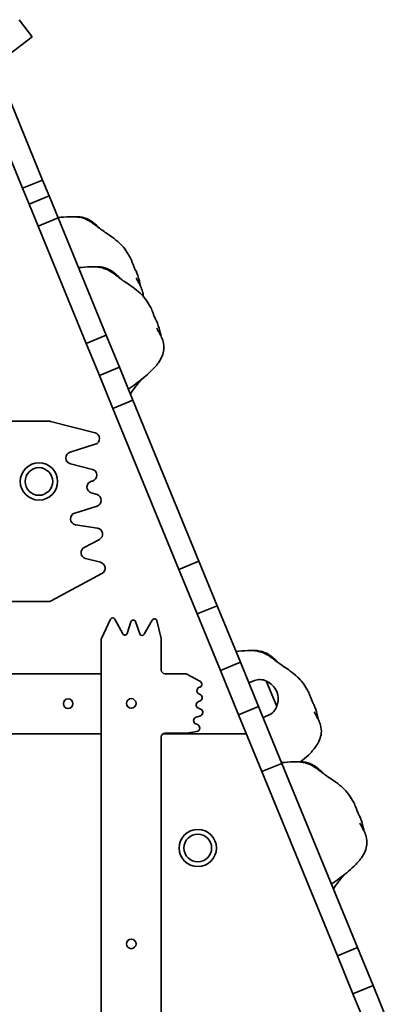
# Model space of a CAD drawing. Units: millimetres. Extents: x 14353 to 20740, y -16 to 8484.
# Drawn here: x 17967 to 18275, y 7666 to 8484 of the extents above; entities that cross this region are included whole.
import ezdxf

# ---------------------------------------------------------------- set-up
doc = ezdxf.new("R2010")
doc.units = ezdxf.units.MM
doc.header["$LTSCALE"] = 50
doc.layers.add('Visible (ISO)', color=7, linetype='Continuous', lineweight=35)

msp = doc.modelspace()

# ---------------------------------------------------------------- linework, layer by layer
at = {"layer": 'Visible (ISO)'}
for p, q in [((17966.604, 8484.5), (17977.512, 8470.182)), ((17921.665, 8427.631), (17977.512, 8470.182)), ((17932.082, 8435.568), (17969.531, 8344.279)), ((17986.184, 8351.111), (17948.735, 8442.399)), ((17969.531, 8344.279), (17986.184, 8351.111)), ((17986.184, 8351.111), (17991.616, 8337.871)), ((17974.963, 8331.039), (17969.531, 8344.279)), ((17991.616, 8337.871), (17974.963, 8331.039)), ((17991.616, 8337.871), (17999.102, 8319.621)), ((17982.449, 8312.79), (17974.963, 8331.039)), ((17999.102, 8319.621), (17982.449, 8312.79)), ((17982.449, 8312.79), (18022.44, 8215.304)), ((18039.093, 8222.136), (17999.102, 8319.621)), ((18022.44, 8215.304), (18039.093, 8222.136)), ((18039.093, 8222.136), (18050.061, 8195.399)), ((18033.408, 8188.567), (18022.44, 8215.304)), ((18050.061, 8195.399), (18033.408, 8188.567)), ((18050.061, 8195.399), (18061.331, 8167.928)), ((18044.677, 8161.096), (18033.408, 8188.567)), ((18061.331, 8167.928), (18044.677, 8161.096)), ((18116.226, 8034.108), (18061.331, 8167.928)), ((18044.677, 8161.096), (18099.573, 8027.277)), ((17602.178, 8150.568), (17991.508, 8150.568)), ((18029.751, 8140.942), (17992.748, 8150.412)), ((18008.983, 8124.783), (18029.997, 8131.324)), ((18027.587, 8110.467), (18009.23, 8115.165)), ((18026.878, 8100.604), (18027.547, 8100.769)), ((18031.434, 8089.48), (18026.603, 8090.972)), ((18012.854, 8074.142), (18031.445, 8079.929)), ((18031.849, 8061.642), (18013.587, 8064.425)), ((18020.868, 8045.646), (18033.43, 8052.277)), ((18034.434, 8033.188), (18021.962, 8036.38)), ((18099.573, 8027.277), (18116.226, 8034.108)), ((18116.226, 8034.108), (18131.423, 7997.063)), ((18114.77, 7990.232), (18099.573, 8027.277)), ((17993.247, 8001.165), (18035.564, 8023.942)), ((17990.877, 8000.568), (17602.808, 8000.568)), ((18131.423, 7997.063), (18114.77, 7990.232)), ((18131.423, 7997.063), (18150.664, 7950.16)), ((18042.722, 7985.932), (18035.105, 7969.916)), ((18052.871, 7973.718), (18046.292, 7986.016)), ((18077.435, 7985.185), (18070.646, 7973.291)), ((18084.851, 7969.748), (18081.112, 7984.679)), ((18134.011, 7943.328), (18114.77, 7990.232)), ((18059.577, 7983.791), (18056.544, 7974.066)), ((18067.025, 7973.611), (18063.37, 7983.867)), ((18034.911, 6740.82), (18034.911, 7969.057)), ((18084.911, 7969.262), (18084.911, 7943.568)), ((18150.664, 7950.16), (18134.011, 7943.328)), ((18150.664, 7950.16), (18165.854, 7913.132)), ((17479.911, 7940.568), (18034.911, 7940.568)), ((18034.911, 7940.568), (18034.911, 7890.568)), ((18104.796, 7940.568), (18087.911, 7940.568)), ((18116.939, 7934.407), (18106.224, 7940.206)), ((18149.201, 7906.301), (18134.011, 7943.328)), ((18157.758, 7932.868), (18162.384, 7934.766)), ((18180.958, 7913.202), (18172.228, 7934.481)), ((18117.283, 7923.23), (18116.195, 7923.77)), ((18117.531, 7911.174), (18115.867, 7911.809)), ((18116.252, 7917.532), (18116.635, 7917.622)), ((18165.854, 7913.132), (18149.201, 7906.301)), ((18165.854, 7913.132), (18185.213, 7865.942)), ((18113.835, 7904.39), (18117.369, 7905.512)), ((18168.559, 7859.11), (18149.201, 7906.301)), ((18169.523, 7904.188), (18174.149, 7906.085)), ((18114.937, 7898.254), (18113.69, 7898.721)), ((18034.911, 7890.568), (17479.911, 7890.568)), ((18084.911, 7888.072), (18084.911, 6740.82)), ((18155.655, 7890.568), (18086.246, 7890.568)), ((18086.246, 7890.568), (18155.655, 7890.568)), ((18087.911, 7891.072), (18105.324, 7891.072)), ((18105.799, 7891.11), (18114.359, 7892.483)), ((18185.213, 7865.942), (18168.559, 7859.11)), ((18248.029, 7712.814), (18185.213, 7865.942)), ((18168.559, 7859.11), (18231.376, 7705.982)), ((18231.376, 7705.982), (18248.029, 7712.814)), ((18248.029, 7712.814), (18260.992, 7681.215)), ((18244.339, 7674.384), (18231.376, 7705.982)), ((18260.992, 7681.215), (18244.339, 7674.384)), ((18257.905, 7641.315), (18244.339, 7674.384)), ((18260.992, 7681.215), (18274.558, 7648.146))]:
    msp.add_line(p, q, dxfattribs=at)
for centre, radius in [((17983.097, 8100.422), 15.5), ((17983.097, 8100.422), 11.5), ((18007.411, 7915.568), 4), ((18059.911, 7915.82), 4), ((18115.25, 7795.568), 15.5), ((18115.25, 7795.568), 11.5), ((18059.911, 7715.82), 4)]:
    msp.add_circle(centre, radius, dxfattribs=at)
for centre, radius, start, end in [((17991.508, 8145.568), 5, 75.644818, 90), ((18028.511, 8136.098), 5, 287.290034, 75.644818), ((18010.469, 8120.009), 5, 107.290034, 255.644818), ((18026.347, 8105.623), 5, 283.885152, 75.644818), ((18028.078, 8095.75), 5, 103.885152, 252.838081), ((18029.959, 8084.703), 5, 287.290034, 72.838081), ((18014.34, 8069.368), 5, 107.290034, 261.335696), ((18031.096, 8056.699), 5, 297.828181, 81.335696), ((18023.202, 8041.224), 5, 117.828181, 255.644818), ((18033.194, 8028.344), 5, 298.291185, 75.644818), ((17990.877, 8005.568), 5, 270, 298.291185), ((18044.529, 7985.073), 2, 28.145647, 154.562103), ((18061.486, 7983.196), 2, 19.615479, 162.681794), ((18079.172, 7984.194), 2, 14.058689, 150.283957), ((18036.911, 7969.057), 2, 154.562103, 180), ((18054.635, 7974.661), 2, 208.145647, 342.681794), ((18068.909, 7974.282), 2, 199.615479, 330.283957), ((18082.911, 7969.262), 2, 0, 14.058689), ((18087.911, 7943.568), 3, 180, 270), ((18104.796, 7937.568), 3, 61.576536, 90), ((18166.985, 7923.548), 12.125, 64.379673, 112.304651), ((18117.528, 7926.458), 3, 92.032849, 243.611533), ((18115.511, 7931.769), 3, 309.561545, 61.576536), ((18166.393, 7919.657), 15.725, 336.819155, 67.790148), ((18115.949, 7920.543), 3, 283.204553, 63.611533), ((18116.937, 7914.612), 3, 103.204553, 249.109847), ((18116.461, 7908.371), 3, 287.611393, 69.109847), ((18169.547, 7917.303), 12.125, 292.304651, 340.229629), ((18114.743, 7901.531), 3, 107.611393, 249.457694), ((18113.884, 7895.445), 3, 279.114643, 69.457694), ((18087.911, 7888.072), 3, 90, 180), ((18105.324, 7894.072), 3, 270, 279.114643)]:
    msp.add_arc(centre, radius, start, end, dxfattribs=at)
for points, knots in [([(17998.966, 8319.953), (18001.988, 8320.219), (18005.398, 8320.459), (18010.713, 8320.601), (18012.48, 8320.647), (18015.572, 8320.385), (18016.668, 8320.235), (18018.574, 8319.798), (18019.333, 8319.587), (18021.24, 8318.939), (18022.438, 8318.427), (18024.522, 8317.352), (18025.449, 8316.804), (18027.224, 8315.661), (18028.083, 8315.055), (18029.87, 8313.75), (18030.774, 8313.058), (18032.902, 8311.445), (18034.053, 8310.59), (18037.859, 8307.884), (18040.772, 8306.04), (18046.112, 8302.117), (18048.195, 8300.478), (18051.675, 8297.212), (18053.139, 8295.661), (18055.745, 8292.156), (18056.945, 8290.343), (18058.38, 8287.923), (18058.73, 8287.309), (18059.065, 8286.697)], [0, 0, 0, 0, 1.8200377, 1.8200377, 2.7573364, 2.7573364, 3.1945712, 3.1945712, 3.4584041, 3.4584041, 3.842666, 3.842666, 4.16179, 4.16179, 4.5019558, 4.5019558, 4.9323988, 4.9323988, 5.5908479, 5.5908479, 7.1297065, 7.1297065, 8.0430875, 8.0430875, 8.7021024, 8.7021024, 9.3706398, 9.3706398, 9.5971903, 9.5971903, 9.5971903, 9.5971903]), ([(18013.421, 8320.547), (18014.66, 8320.619), (18015.905, 8320.613), (18019.598, 8320.207), (18022.041, 8319.456), (18026.298, 8317.334), (18028.195, 8316.013), (18031.235, 8313.414), (18032.467, 8312.19), (18033.623, 8310.917)], [1.4808307, 1.4808307, 1.4808307, 1.4808307, 1.8520916, 1.8520916, 2.597004, 2.597004, 3.2811638, 3.2811638, 3.8000949, 3.8000949, 3.8000949, 3.8000949]), ([(18000.517, 8316.172), (18000.54, 8316.182), (18000.564, 8316.193), (18000.61, 8316.214), (18000.631, 8316.223), (18000.665, 8316.239), (18000.678, 8316.246), (18000.711, 8316.261), (18000.73, 8316.27), (18000.762, 8316.286), (18000.776, 8316.292), (18000.803, 8316.305), (18000.816, 8316.311), (18000.842, 8316.325), (18000.855, 8316.331), (18000.883, 8316.345), (18000.895, 8316.351), (18000.922, 8316.365), (18000.93, 8316.37), (18000.937, 8316.374), (18000.938, 8316.375), (18000.938, 8316.375)], [0, 0, 0, 0, 0.00885196, 0.00885196, 0.01591304, 0.01591304, 0.02026122, 0.02026122, 0.02679416, 0.02679416, 0.03255578, 0.03255578, 0.03935951, 0.03935951, 0.04913372, 0.04913372, 0.06532554, 0.06532554, 0.09616597, 0.09616597, 0.11569695, 0.11569695, 0.11569695, 0.11569695]), ([(18063.526, 8276.002), (18063.443, 8276.14), (18063.35, 8276.315), (18063.075, 8276.877), (18062.876, 8277.328), (18062.425, 8278.396), (18062.177, 8279.003), (18061.62, 8280.391), (18061.314, 8281.171), (18060.667, 8282.852), (18060.335, 8283.744), (18059.685, 8285.396), (18059.39, 8286.105), (18059.065, 8286.697)], [-6.0150527, -6.0150527, -6.0150527, -6.0150527, -5.8753463, -5.8753463, -5.640763, -5.640763, -5.4104609, -5.4104609, -5.1634958, -5.1634958, -4.9007024, -4.9007024, -4.6617177, -4.6617177, -4.6617177, -4.6617177]), ([(18016.045, 8278.32), (18019.067, 8278.586), (18022.477, 8278.826), (18027.791, 8278.968), (18029.559, 8279.014), (18032.651, 8278.752), (18033.746, 8278.602), (18035.653, 8278.165), (18036.412, 8277.953), (18038.319, 8277.306), (18039.517, 8276.794), (18041.601, 8275.719), (18042.528, 8275.171), (18044.303, 8274.028), (18045.162, 8273.422), (18046.949, 8272.117), (18047.853, 8271.425), (18049.981, 8269.812), (18051.131, 8268.957), (18054.938, 8266.251), (18057.851, 8264.407), (18063.191, 8260.484), (18065.274, 8258.845), (18068.754, 8255.578), (18070.218, 8254.028), (18072.824, 8250.522), (18074.024, 8248.71), (18075.459, 8246.29), (18075.809, 8245.676), (18076.144, 8245.064)], [0, 0, 0, 0, 1.8200377, 1.8200377, 2.7573364, 2.7573364, 3.1945712, 3.1945712, 3.4584041, 3.4584041, 3.842666, 3.842666, 4.16179, 4.16179, 4.5019558, 4.5019558, 4.9323988, 4.9323988, 5.5908479, 5.5908479, 7.1297065, 7.1297065, 8.0430875, 8.0430875, 8.7021024, 8.7021024, 9.3706398, 9.3706398, 9.5971903, 9.5971903, 9.5971903, 9.5971903]), ([(18017.596, 8274.539), (18017.619, 8274.549), (18017.643, 8274.56), (18017.688, 8274.581), (18017.71, 8274.59), (18017.744, 8274.606), (18017.757, 8274.613), (18017.79, 8274.628), (18017.809, 8274.637), (18017.841, 8274.652), (18017.855, 8274.659), (18017.882, 8274.672), (18017.895, 8274.678), (18017.921, 8274.692), (18017.934, 8274.698), (18017.961, 8274.712), (18017.974, 8274.718), (18018.001, 8274.732), (18018.009, 8274.737), (18018.016, 8274.741), (18018.017, 8274.742), (18018.017, 8274.742)], [0, 0, 0, 0, 0.00885196, 0.00885196, 0.01591304, 0.01591304, 0.02026122, 0.02026122, 0.02679416, 0.02679416, 0.03255578, 0.03255578, 0.03935951, 0.03935951, 0.04913372, 0.04913372, 0.06532554, 0.06532554, 0.09616597, 0.09616597, 0.11569695, 0.11569695, 0.11569695, 0.11569695]), ([(18030.5, 8278.914), (18031.739, 8278.986), (18032.983, 8278.98), (18036.677, 8278.574), (18039.12, 8277.823), (18043.377, 8275.701), (18045.274, 8274.379), (18048.314, 8271.781), (18049.546, 8270.557), (18050.702, 8269.284)], [1.4808307, 1.4808307, 1.4808307, 1.4808307, 1.8520916, 1.8520916, 2.597004, 2.597004, 3.2811638, 3.2811638, 3.8000949, 3.8000949, 3.8000949, 3.8000949]), ([(18063.437, 8276.157), (18063.492, 8276.122), (18063.543, 8276.087), (18063.841, 8275.858), (18063.911, 8275.69), (18063.868, 8275.578), (18063.74, 8275.646), (18063.526, 8276.002)], [-0.7558775, -0.7558775, -0.7558775, -0.7558775, -0.69343302, -0.69343302, -0.35904353, -0.35904353, 0, 0, 0, 0]), ([(18063.882, 8275.711), (18064.883, 8272.937), (18065.8, 8270.358), (18066.974, 8265.991), (18067.298, 8264.576), (18067.524, 8263.067)], [0, 0, 0, 0, 1.230472, 1.230472, 1.7551433, 1.7551433, 1.7551433, 1.7551433]), ([(18064.125, 8269.631), (18064.125, 8269.631), (18064.126, 8269.628), (18064.144, 8269.576), (18064.23, 8269.35), (18064.533, 8268.685), (18064.752, 8268.243), (18065.383, 8267.059), (18065.836, 8266.256), (18066.746, 8264.593), (18067.2, 8263.741), (18068.28, 8261.496), (18068.878, 8260.036), (18069.697, 8257.12), (18069.939, 8255.644), (18069.996, 8254.163)], [7.2306131, 7.2306131, 7.2306131, 7.2306131, 7.2727997, 7.2727997, 7.5769402, 7.5769402, 7.8858702, 7.8858702, 8.2413518, 8.2413518, 8.5555622, 8.5555622, 9.03764, 9.03764, 9.4844894, 9.4844894, 9.4844894, 9.4844894]), ([(18080.605, 8234.369), (18080.522, 8234.507), (18080.429, 8234.682), (18080.154, 8235.244), (18079.955, 8235.695), (18079.504, 8236.763), (18079.256, 8237.37), (18078.699, 8238.758), (18078.393, 8239.538), (18077.746, 8241.219), (18077.414, 8242.111), (18076.764, 8243.763), (18076.468, 8244.472), (18076.144, 8245.064)], [-6.0150527, -6.0150527, -6.0150527, -6.0150527, -5.8753463, -5.8753463, -5.640763, -5.640763, -5.4104609, -5.4104609, -5.1634958, -5.1634958, -4.9007024, -4.9007024, -4.6617177, -4.6617177, -4.6617177, -4.6617177]), ([(18080.516, 8234.524), (18080.571, 8234.489), (18080.622, 8234.454), (18080.92, 8234.225), (18080.99, 8234.057), (18080.947, 8233.945), (18080.819, 8234.013), (18080.605, 8234.369)], [-0.7558775, -0.7558775, -0.7558775, -0.7558775, -0.69343302, -0.69343302, -0.35904353, -0.35904353, 0, 0, 0, 0]), ([(18080.961, 8234.078), (18081.961, 8231.303), (18082.879, 8228.725), (18084.053, 8224.358), (18084.377, 8222.943), (18084.603, 8221.434)], [0, 0, 0, 0, 1.230472, 1.230472, 1.7551433, 1.7551433, 1.7551433, 1.7551433]), ([(18081.204, 8227.998), (18081.204, 8227.998), (18081.205, 8227.995), (18081.223, 8227.943), (18081.309, 8227.717), (18081.612, 8227.052), (18081.831, 8226.61), (18082.462, 8225.426), (18082.915, 8224.623), (18083.825, 8222.96), (18084.279, 8222.108), (18085.359, 8219.863), (18085.957, 8218.403), (18086.974, 8214.78), (18087.223, 8212.503), (18086.835, 8208.365), (18086.318, 8206.449), (18084.766, 8202.703), (18083.685, 8200.855), (18080.669, 8196.581), (18078.552, 8194.252), (18072.412, 8188.316), (18068.095, 8184.989), (18061.703, 8180.193), (18059.622, 8178.68), (18057.529, 8177.194)], [7.2306131, 7.2306131, 7.2306131, 7.2306131, 7.2727997, 7.2727997, 7.5769402, 7.5769402, 7.8858702, 7.8858702, 8.2413518, 8.2413518, 8.5555622, 8.5555622, 9.03764, 9.03764, 9.7099752, 9.7099752, 10.2962023, 10.2962023, 10.9332003, 10.9332003, 11.8716584, 11.8716584, 13.5020432, 13.5020432, 14.2761753, 14.2761753, 14.2761753, 14.2761753]), ([(18067.938, 8184.921), (18067.482, 8184.367), (18067.016, 8183.794), (18065.63, 8182.074), (18064.705, 8180.907), (18062.083, 8177.516), (18060.435, 8175.27), (18059.154, 8173.232)], [6.111063, 6.111063, 6.111063, 6.111063, 6.3349635, 6.3349635, 6.7831841, 6.7831841, 7.6418966, 7.6418966, 7.6418966, 7.6418966]), ([(18146.983, 7959.134), (18150.005, 7959.399), (18153.415, 7959.64), (18158.73, 7959.781), (18160.497, 7959.827), (18163.589, 7959.566), (18164.685, 7959.415), (18166.591, 7958.978), (18167.35, 7958.767), (18169.257, 7958.119), (18170.456, 7957.607), (18172.539, 7956.532), (18173.466, 7955.984), (18175.241, 7954.841), (18176.1, 7954.236), (18177.887, 7952.93), (18178.791, 7952.238), (18180.919, 7950.626), (18182.07, 7949.77), (18185.877, 7947.064), (18188.789, 7945.22), (18194.129, 7941.297), (18196.212, 7939.658), (18199.692, 7936.392), (18201.156, 7934.841), (18203.762, 7931.336), (18204.963, 7929.523), (18206.397, 7927.103), (18206.747, 7926.489), (18207.082, 7925.877)], [0, 0, 0, 0, 1.8200377, 1.8200377, 2.7573365, 2.7573365, 3.1945712, 3.1945712, 3.4584041, 3.4584041, 3.842666, 3.842666, 4.16179, 4.16179, 4.5019558, 4.5019558, 4.9323988, 4.9323988, 5.5908479, 5.5908479, 7.1297065, 7.1297065, 8.0430875, 8.0430875, 8.7021024, 8.7021024, 9.3706398, 9.3706398, 9.5971903, 9.5971903, 9.5971903, 9.5971903]), ([(18148.534, 7955.352), (18148.557, 7955.362), (18148.581, 7955.373), (18148.627, 7955.394), (18148.648, 7955.404), (18148.682, 7955.42), (18148.695, 7955.426), (18148.728, 7955.441), (18148.747, 7955.45), (18148.78, 7955.466), (18148.794, 7955.472), (18148.82, 7955.486), (18148.833, 7955.492), (18148.859, 7955.505), (18148.872, 7955.511), (18148.9, 7955.525), (18148.912, 7955.531), (18148.939, 7955.546), (18148.947, 7955.55), (18148.955, 7955.554), (18148.956, 7955.555), (18148.956, 7955.555)], [0, 0, 0, 0, 0.00885196, 0.00885196, 0.01591304, 0.01591304, 0.02026122, 0.02026122, 0.02679416, 0.02679416, 0.03255578, 0.03255578, 0.03935951, 0.03935951, 0.04913372, 0.04913372, 0.06532554, 0.06532554, 0.09616597, 0.09616597, 0.11569695, 0.11569695, 0.11569695, 0.11569695]), ([(18161.438, 7959.727), (18162.677, 7959.8), (18163.922, 7959.794), (18167.615, 7959.388), (18170.058, 7958.637), (18174.315, 7956.514), (18176.212, 7955.193), (18179.252, 7952.595), (18180.484, 7951.37), (18181.64, 7950.097)], [1.4808307, 1.4808307, 1.4808307, 1.4808307, 1.8520916, 1.8520916, 2.597004, 2.597004, 3.2811638, 3.2811638, 3.8000949, 3.8000949, 3.8000949, 3.8000949]), ([(18211.544, 7915.182), (18211.46, 7915.32), (18211.367, 7915.495), (18211.093, 7916.058), (18210.893, 7916.509), (18210.443, 7917.576), (18210.194, 7918.184), (18209.637, 7919.571), (18209.331, 7920.351), (18208.684, 7922.033), (18208.352, 7922.924), (18207.702, 7924.577), (18207.407, 7925.286), (18207.082, 7925.877)], [-6.0150527, -6.0150527, -6.0150527, -6.0150527, -5.8753463, -5.8753463, -5.640763, -5.640763, -5.4104609, -5.4104609, -5.1634958, -5.1634958, -4.9007024, -4.9007024, -4.6617177, -4.6617177, -4.6617177, -4.6617177]), ([(18211.454, 7915.337), (18211.509, 7915.303), (18211.561, 7915.268), (18211.858, 7915.038), (18211.928, 7914.87), (18211.885, 7914.758), (18211.758, 7914.826), (18211.544, 7915.182)], [-0.7558775, -0.7558775, -0.7558775, -0.7558775, -0.69343302, -0.69343302, -0.35904353, -0.35904353, 0, 0, 0, 0]), ([(18211.899, 7914.891), (18212.9, 7912.117), (18213.817, 7909.538), (18214.991, 7905.172), (18215.315, 7903.756), (18215.541, 7902.247)], [0, 0, 0, 0, 1.230472, 1.230472, 1.7551433, 1.7551433, 1.7551433, 1.7551433]), ([(18212.142, 7908.811), (18212.142, 7908.811), (18212.143, 7908.808), (18212.161, 7908.757), (18212.247, 7908.53), (18212.55, 7907.865), (18212.769, 7907.423), (18213.401, 7906.239), (18213.853, 7905.436), (18214.763, 7903.773), (18215.217, 7902.921), (18216.297, 7900.677), (18216.895, 7899.216), (18217.913, 7895.593), (18218.162, 7893.316), (18217.773, 7889.178), (18217.257, 7887.262), (18215.704, 7883.517), (18214.624, 7881.669), (18211.607, 7877.394), (18209.49, 7875.065), (18205.194, 7870.911), (18203.024, 7869.049), (18200.797, 7867.255)], [7.2306131, 7.2306131, 7.2306131, 7.2306131, 7.2727997, 7.2727997, 7.5769402, 7.5769402, 7.8858702, 7.8858702, 8.2413518, 8.2413518, 8.5555622, 8.5555622, 9.03764, 9.03764, 9.7099752, 9.7099752, 10.2962023, 10.2962023, 10.9332003, 10.9332003, 11.8716584, 11.8716584, 12.7306801, 12.7306801, 12.7306801, 12.7306801]), ([(18184.936, 7866.616), (18187.958, 7866.881), (18191.368, 7867.122), (18196.683, 7867.263), (18198.45, 7867.309), (18201.542, 7867.048), (18202.638, 7866.897), (18204.545, 7866.46), (18205.304, 7866.249), (18207.21, 7865.601), (18208.409, 7865.089), (18210.492, 7864.014), (18211.419, 7863.466), (18213.194, 7862.323), (18214.053, 7861.718), (18215.84, 7860.412), (18216.745, 7859.72), (18218.873, 7858.108), (18220.023, 7857.253), (18223.83, 7854.546), (18226.742, 7852.702), (18232.082, 7848.779), (18234.165, 7847.14), (18237.645, 7843.874), (18239.109, 7842.323), (18241.715, 7838.818), (18242.916, 7837.005), (18244.351, 7834.585), (18244.7, 7833.972), (18245.035, 7833.359)], [0, 0, 0, 0, 1.8200377, 1.8200377, 2.7573364, 2.7573364, 3.1945712, 3.1945712, 3.4584041, 3.4584041, 3.842666, 3.842666, 4.16179, 4.16179, 4.5019558, 4.5019558, 4.9323988, 4.9323988, 5.5908479, 5.5908479, 7.1297065, 7.1297065, 8.0430875, 8.0430875, 8.7021024, 8.7021024, 9.3706398, 9.3706398, 9.5971903, 9.5971903, 9.5971903, 9.5971903]), ([(18186.488, 7862.834), (18186.51, 7862.844), (18186.535, 7862.855), (18186.58, 7862.876), (18186.601, 7862.886), (18186.635, 7862.902), (18186.649, 7862.908), (18186.681, 7862.923), (18186.7, 7862.932), (18186.733, 7862.948), (18186.747, 7862.955), (18186.774, 7862.968), (18186.786, 7862.974), (18186.813, 7862.987), (18186.825, 7862.993), (18186.853, 7863.007), (18186.865, 7863.014), (18186.892, 7863.028), (18186.9, 7863.032), (18186.908, 7863.036), (18186.909, 7863.037), (18186.909, 7863.037)], [0, 0, 0, 0, 0.00885196, 0.00885196, 0.01591304, 0.01591304, 0.02026122, 0.02026122, 0.02679416, 0.02679416, 0.03255578, 0.03255578, 0.03935951, 0.03935951, 0.04913372, 0.04913372, 0.06532554, 0.06532554, 0.09616597, 0.09616597, 0.11569695, 0.11569695, 0.11569695, 0.11569695]), ([(18199.391, 7867.21), (18200.63, 7867.282), (18201.875, 7867.276), (18205.568, 7866.87), (18208.011, 7866.119), (18212.268, 7863.996), (18214.165, 7862.675), (18217.205, 7860.077), (18218.437, 7858.852), (18219.594, 7857.579)], [1.4808307, 1.4808307, 1.4808307, 1.4808307, 1.8520916, 1.8520916, 2.597004, 2.597004, 3.2811638, 3.2811638, 3.8000949, 3.8000949, 3.8000949, 3.8000949]), ([(18249.497, 7822.664), (18249.414, 7822.802), (18249.32, 7822.977), (18249.046, 7823.54), (18248.846, 7823.991), (18248.396, 7825.058), (18248.147, 7825.666), (18247.591, 7827.053), (18247.284, 7827.833), (18246.637, 7829.515), (18246.305, 7830.406), (18245.655, 7832.059), (18245.36, 7832.768), (18245.035, 7833.36)], [-6.0150527, -6.0150527, -6.0150527, -6.0150527, -5.8753463, -5.8753463, -5.640763, -5.640763, -5.4104609, -5.4104609, -5.1634958, -5.1634958, -4.9007024, -4.9007024, -4.6617177, -4.6617177, -4.6617177, -4.6617177]), ([(18249.407, 7822.819), (18249.462, 7822.785), (18249.514, 7822.75), (18249.811, 7822.521), (18249.881, 7822.352), (18249.838, 7822.24), (18249.711, 7822.309), (18249.497, 7822.664)], [-0.7558775, -0.7558775, -0.7558775, -0.7558775, -0.69343302, -0.69343302, -0.35904353, -0.35904353, 0, 0, 0, 0]), ([(18249.853, 7822.374), (18250.853, 7819.599), (18251.77, 7817.021), (18252.944, 7812.654), (18253.268, 7811.238), (18253.494, 7809.729)], [0, 0, 0, 0, 1.230472, 1.230472, 1.7551433, 1.7551433, 1.7551433, 1.7551433]), ([(18250.095, 7816.293), (18250.095, 7816.293), (18250.096, 7816.29), (18250.114, 7816.239), (18250.2, 7816.012), (18250.504, 7815.347), (18250.723, 7814.905), (18251.354, 7813.721), (18251.806, 7812.918), (18252.716, 7811.255), (18253.17, 7810.403), (18254.251, 7808.159), (18254.848, 7806.698), (18255.866, 7803.075), (18256.115, 7800.798), (18255.726, 7796.66), (18255.21, 7794.744), (18253.657, 7790.999), (18252.577, 7789.151), (18249.56, 7784.876), (18247.443, 7782.547), (18241.304, 7776.611), (18236.986, 7773.285), (18230.594, 7768.488), (18228.514, 7766.975), (18226.421, 7765.489)], [7.2306131, 7.2306131, 7.2306131, 7.2306131, 7.2727997, 7.2727997, 7.5769402, 7.5769402, 7.8858702, 7.8858702, 8.2413518, 8.2413518, 8.5555622, 8.5555622, 9.03764, 9.03764, 9.7099752, 9.7099752, 10.2962023, 10.2962023, 10.9332003, 10.9332003, 11.8716584, 11.8716584, 13.5020432, 13.5020432, 14.2761753, 14.2761753, 14.2761753, 14.2761753]), ([(18236.829, 7773.216), (18236.374, 7772.662), (18235.907, 7772.089), (18234.521, 7770.369), (18233.596, 7769.202), (18230.974, 7765.811), (18229.326, 7763.566), (18228.046, 7761.528)], [6.111063, 6.111063, 6.111063, 6.111063, 6.3349635, 6.3349635, 6.7831841, 6.7831841, 7.6418966, 7.6418966, 7.6418966, 7.6418966])]:
    msp.add_open_spline(points, degree=3, knots=knots, dxfattribs=at)

doc.saveas('drawing.dxf')
